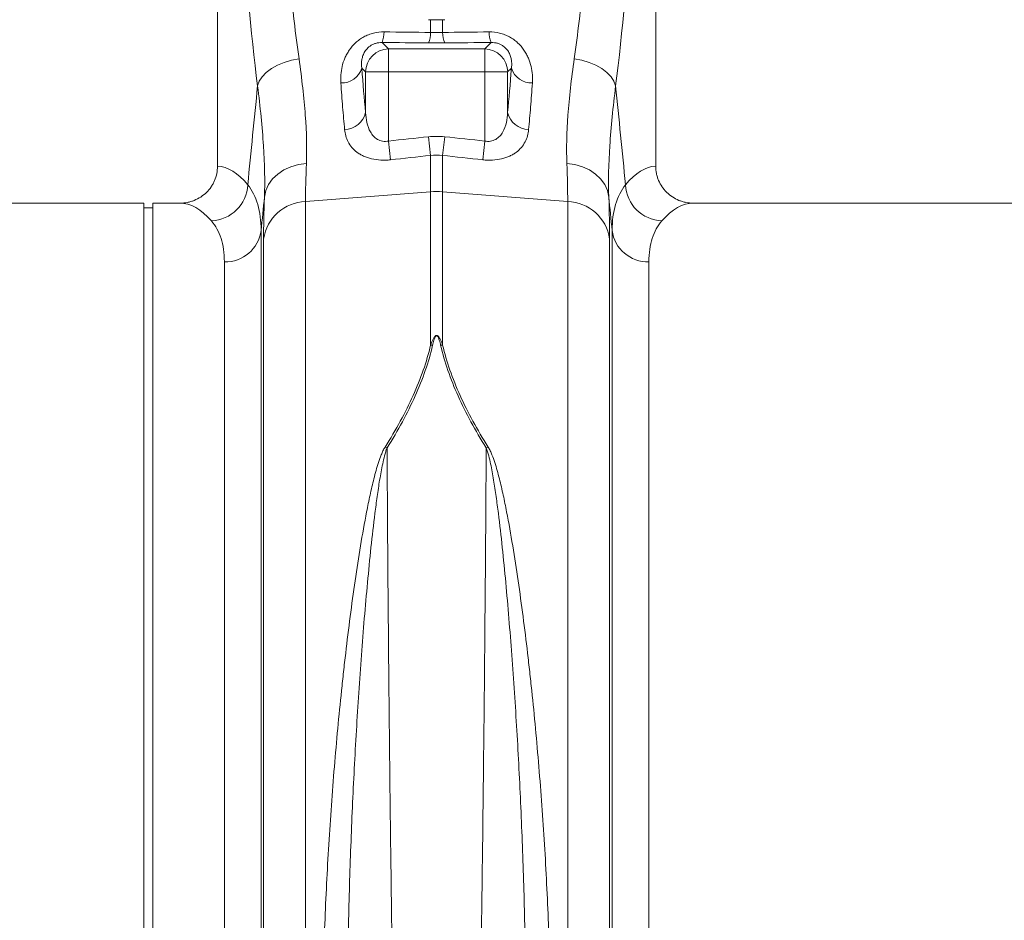
# Model space of a CAD drawing. Units: millimetres. Extents: x -881 to 3643, y -2752 to -229.
# Drawn here: x 3216 to 3430, y -2153 to -1958 of the extents above; entities that cross this region are included whole.
import ezdxf

# ---------------------------------------------------------------- set-up
doc = ezdxf.new("R2010")
doc.units = ezdxf.units.MM
doc.layers.add('ACO_DRAINAGE', color=7, linetype='Continuous')

# ---------------------------------------------------------------- blocks, each defined once
blk = doc.blocks.new('ACO - 32814 - FRONT')
at = {"layer": 'ACO_DRAINAGE', "linetype": 'Continuous', "lineweight": 0}
for p, q in [((661.24, 455.5), (661.24, 365.99)), ((756.24, 365.99), (756.24, 455.5)), ((707.44, 394.98), (707.44, 397.74)), ((710.05, 397.74), (710.05, 394.98)), ((696.92, 392.81), (698.32, 391.4)), ((719.16, 391.4), (720.57, 392.81)), ((698.32, 386.42), (698.32, 391.4)), ((698.32, 391.4), (719.16, 391.4)), ((719.16, 386.42), (719.16, 391.4)), ((674.23, 387.88), (675.69, 388.49)), ((675.69, 388.49), (677.26, 388.96)), ((677.26, 388.96), (678.91, 389.27)), ((738.58, 389.27), (740.22, 388.96)), ((740.22, 388.96), (741.79, 388.49)), ((741.79, 388.49), (743.25, 387.88)), ((671.82, 386.31), (672.93, 387.15)), ((672.93, 387.15), (674.23, 387.88)), ((693.34, 386.42), (692.52, 387.24)), ((698.32, 386.42), (693.34, 386.42)), ((693.34, 377.65), (693.34, 386.42)), ((698.32, 386.42), (698.32, 371.45)), ((719.16, 386.42), (698.32, 386.42)), ((724.14, 386.42), (719.16, 386.42)), ((719.16, 371.45), (719.16, 386.42)), ((724.96, 387.24), (724.14, 386.42)), ((724.14, 386.42), (724.14, 377.65)), ((743.25, 387.88), (744.55, 387.15)), ((744.55, 387.15), (745.66, 386.31)), ((669.93, 383.41), (670.3, 384.42)), ((670.3, 384.42), (670.94, 385.39)), ((670.94, 385.39), (671.82, 386.31)), ((745.66, 386.31), (746.55, 385.39)), ((746.55, 385.39), (747.18, 384.42)), ((747.18, 384.42), (747.55, 383.41)), ((698.32, 371.45), (698.76, 367.39)), ((707, 372.38), (707.44, 368.34)), ((710.05, 368.34), (710.49, 372.38)), ((718.73, 367.39), (719.16, 371.45)), ((707.44, 360.45), (707.44, 368.34)), ((710.05, 368.34), (710.05, 360.45)), ((674.3, 364.31), (675.64, 365.2)), ((675.64, 365.2), (677.15, 365.89)), ((677.15, 365.89), (678.79, 366.36)), ((678.79, 366.36), (680.51, 366.58)), ((736.98, 366.58), (738.7, 366.36)), ((738.7, 366.36), (740.34, 365.89)), ((740.34, 365.89), (741.85, 365.2)), ((741.85, 365.2), (743.18, 364.31)), ((672.31, 362.03), (673.18, 363.24)), ((673.18, 363.24), (674.3, 364.31)), ((743.18, 364.31), (744.3, 363.24)), ((744.3, 363.24), (745.18, 362.03)), ((671.72, 360.71), (672.31, 362.03)), ((745.18, 362.03), (745.77, 360.71)), ((671.42, 359.32), (671.72, 360.71)), ((680.32, 358.34), (707.44, 360.45)), ((707.44, 327.23), (707.44, 360.45)), ((737.16, 358.34), (710.05, 360.45)), ((710.05, 360.45), (710.05, 327.23)), ((745.77, 360.71), (746.07, 359.32)), ((645.24, 358), (564.37, 358)), ((645.24, 179), (645.24, 358)), ((647.24, 357), (645.24, 357)), ((653.12, 358), (647.24, 358)), ((647.24, 179), (647.24, 358)), ((680.32, 358.34), (680.32, 72.29)), ((737.16, 72.29), (737.16, 358.34)), ((845.24, 358), (764.37, 358)), ((670.7, 352.06), (670.7, -7.3)), ((671.23, 77.11), (671.23, 350.25)), ((746.25, 350.25), (746.25, 77.11)), ((746.79, -7.3), (746.79, 352.06)), ((662.73, 0), (662.73, 345.28)), ((754.76, 345.28), (754.76, 0))]:
    blk.add_line(p, q, dxfattribs=at)
for centre, radius, start, end in [((691.67, 394.99), 5.68, 337.3853, 1.1201), ((701.87, 394.87), 5.57, 337.1537, 1.0739), ((715.62, 394.87), 5.57, 178.9261, 202.8463), ((725.82, 394.99), 5.68, 178.8799, 202.6147), ((698.37, 386.37), 5.03, 90.5081, 179.4919), ((719.12, 386.37), 5.03, 0.5081, 89.4919), ((688.12, 388.66), 4.63, 268.2484, 342.1319), ((729.36, 388.66), 4.63, 197.8681, 271.7516), ((688.74, 378.66), 4.71, 270.6821, 347.6252), ((728.74, 378.66), 4.71, 192.3748, 269.3179), ((659.61, 362.35), 8.2, 272.1838, 357.4488), ((757.88, 362.35), 8.2, 182.5512, 267.8162), ((708.74, 343.65), 16.85, 85.5493, 94.4507), ((680.63, 348.84), 9.5, 91.859, 171.4767), ((736.85, 348.84), 9.5, 8.5233, 88.141), ((662.97, 353.07), 7.79, 268.2179, 352.5911), ((754.51, 353.07), 7.79, 187.4089, 271.7821), ((707.08, 320.4), 6.84, 83.3831, 87.0491), ((710.4, 320.4), 6.84, 92.9509, 96.6169), ((694.75, 297.34), 8.28, 66.913, 70.1519), ((722.73, 297.34), 8.28, 109.8481, 113.087)]:
    blk.add_arc(centre, radius, start, end, dxfattribs=at)
for centre, major_axis, ratio, start_param, end_param in [((685.69, 449.55), (0, 111.18), 0.176348, 1.818903, 2.207877), ((731.79, 449.55), (0, 111.18), 0.176348, 4.075308, 4.464282), ((698.95, 449.55), (0, 96.27), 0.087491, 2.274759, 2.414037), ((718.54, 449.55), (0, 96.27), 0.087491, 3.869148, 4.008426), ((661, 179), (0, 187), 0.176327, 6.075507, 6.275756), ((756.49, 179), (0, 187), 0.176327, 0.007429, 0.207679), ((653.12, 179), (0, 179), 0.184208, 6.075507, 6.283185), ((764.37, 179), (0, 179), 0.184208, 0, 0.207679)]:
    blk.add_ellipse(centre, major_axis=major_axis, ratio=ratio, start_param=start_param, end_param=end_param, dxfattribs=at)
for points, knots in [([(675.66, 424.66), (675.82, 421.45), (676.01, 418.31), (676.44, 412.13), (676.68, 409.1), (677.23, 403.14), (677.53, 400.25), (678.18, 394.63), (678.53, 391.9), (678.91, 389.27)], [0, 0, 0, 0, 0.25, 0.25, 0.5, 0.5, 0.75, 0.75, 1, 1, 1, 1]), ([(738.58, 389.27), (738.96, 391.9), (739.31, 394.63), (739.96, 400.24), (740.26, 403.14), (740.81, 409.09), (741.05, 412.13), (741.48, 418.31), (741.67, 421.45), (741.82, 424.66)], [0, 0, 0, 0, 0.25, 0.25, 0.5, 0.5, 0.75, 0.75, 1, 1, 1, 1]), ([(687.98, 384.03), (687.94, 384.62), (687.94, 385.21), (688.03, 386.41), (688.12, 387.01), (688.4, 388.22), (688.59, 388.82), (688.98, 389.71), (689.12, 390.01), (689.44, 390.59), (689.62, 390.88), (690.2, 391.72), (690.66, 392.26), (691.45, 392.98), (691.73, 393.21), (692.32, 393.64), (692.64, 393.84), (693.29, 394.2), (693.63, 394.36), (694.34, 394.63), (694.71, 394.75), (695.82, 395.03), (696.58, 395.11), (697.35, 395.1)], [0, 0, 0, 0, 0.125, 0.125, 0.25, 0.25, 0.375, 0.375, 0.4375, 0.4375, 0.5, 0.5, 0.625, 0.625, 0.6875, 0.6875, 0.75, 0.75, 0.8125, 0.8125, 0.875, 0.875, 1, 1, 1, 1]), ([(720.13, 395.1), (720.9, 395.11), (721.66, 395.03), (722.78, 394.75), (723.15, 394.63), (723.85, 394.36), (724.19, 394.2), (724.85, 393.84), (725.16, 393.64), (725.76, 393.21), (726.04, 392.98), (726.83, 392.26), (727.29, 391.72), (727.87, 390.88), (728.04, 390.59), (728.36, 390.01), (728.51, 389.71), (728.89, 388.82), (729.09, 388.22), (729.37, 387.01), (729.46, 386.41), (729.55, 385.21), (729.55, 384.62), (729.51, 384.03)], [0, 0, 0, 0, 0.125, 0.125, 0.1875, 0.1875, 0.25, 0.25, 0.3125, 0.3125, 0.375, 0.375, 0.5, 0.5, 0.5625, 0.5625, 0.625, 0.625, 0.75, 0.75, 0.875, 0.875, 1, 1, 1, 1]), ([(696.92, 392.81), (696.69, 392.81), (696.45, 392.8), (695.99, 392.74), (695.75, 392.69), (695.29, 392.56), (695.08, 392.47), (694.68, 392.28), (694.49, 392.16), (693.97, 391.8), (693.71, 391.53), (693.26, 390.97), (693.09, 390.69), (692.82, 390.13), (692.72, 389.85), (692.57, 389.3), (692.52, 389.03), (692.46, 388.5), (692.45, 388.24), (692.47, 387.73), (692.49, 387.48), (692.52, 387.24)], [0, 0, 0, 0, 0.0625, 0.0625, 0.125, 0.125, 0.1875, 0.1875, 0.25, 0.25, 0.375, 0.375, 0.5, 0.5, 0.625, 0.625, 0.75, 0.75, 0.875, 0.875, 1, 1, 1, 1]), ([(724.96, 387.24), (725, 387.48), (725.02, 387.73), (725.03, 388.24), (725.02, 388.5), (724.96, 389.03), (724.91, 389.3), (724.77, 389.85), (724.67, 390.13), (724.4, 390.69), (724.23, 390.97), (723.78, 391.53), (723.51, 391.79), (723, 392.16), (722.81, 392.27), (722.41, 392.47), (722.19, 392.56), (721.73, 392.7), (721.5, 392.74), (721.04, 392.8), (720.8, 392.81), (720.57, 392.81)], [0, 0, 0, 0, 0.125, 0.125, 0.25, 0.25, 0.375, 0.375, 0.5, 0.5, 0.625, 0.625, 0.75, 0.75, 0.8125, 0.8125, 0.875, 0.875, 0.9375, 0.9375, 1, 1, 1, 1]), ([(678.91, 389.27), (679.53, 384.91), (679.99, 380.85), (680.55, 373.29), (680.63, 369.79), (680.51, 366.58)], [0, 0, 0, 0, 0.5, 0.5, 1, 1, 1, 1]), ([(736.98, 366.58), (736.85, 369.79), (736.94, 373.29), (737.49, 380.85), (737.95, 384.91), (738.58, 389.27)], [0, 0, 0, 0, 0.5, 0.5, 1, 1, 1, 1]), ([(671.42, 359.32), (671.54, 362.71), (671.46, 366.43), (670.95, 374.46), (670.51, 378.78), (669.93, 383.41)], [0, 0, 0, 0, 0.5, 0.5, 1, 1, 1, 1]), ([(688.8, 373.95), (688.65, 375.52), (688.51, 377.14), (688.24, 380.5), (688.11, 382.24), (687.98, 384.03)], [0, 0, 0, 0, 0.5, 0.5, 1, 1, 1, 1]), ([(729.51, 384.03), (729.38, 382.24), (729.25, 380.5), (728.97, 377.14), (728.83, 375.52), (728.69, 373.95)], [0, 0, 0, 0, 0.5, 0.5, 1, 1, 1, 1]), ([(747.55, 383.41), (746.97, 378.78), (746.54, 374.46), (746.03, 366.43), (745.94, 362.71), (746.07, 359.32)], [0, 0, 0, 0, 0.5, 0.5, 1, 1, 1, 1]), ([(693.34, 377.65), (693.38, 376.9), (693.47, 376.17), (693.8, 374.75), (694.04, 374.06), (694.49, 373.27), (694.59, 373.12), (694.8, 372.82), (694.92, 372.67), (695.29, 372.26), (695.58, 372.02), (696.08, 371.72), (696.26, 371.63), (696.64, 371.5), (696.84, 371.44), (697.25, 371.37), (697.47, 371.36), (697.9, 371.37), (698.11, 371.4), (698.32, 371.45)], [0, 0, 0, 0, 0.25, 0.25, 0.5, 0.5, 0.5625, 0.5625, 0.625, 0.625, 0.75, 0.75, 0.8125, 0.8125, 0.875, 0.875, 0.9375, 0.9375, 1, 1, 1, 1]), ([(719.16, 371.45), (719.37, 371.4), (719.59, 371.37), (720.02, 371.36), (720.23, 371.37), (720.64, 371.44), (720.84, 371.49), (721.22, 371.63), (721.4, 371.72), (721.91, 372.02), (722.19, 372.26), (722.57, 372.67), (722.69, 372.82), (722.9, 373.11), (723, 373.27), (723.44, 374.06), (723.69, 374.75), (724.02, 376.17), (724.11, 376.9), (724.14, 377.65)], [0, 0, 0, 0, 0.0625, 0.0625, 0.125, 0.125, 0.1875, 0.1875, 0.25, 0.25, 0.375, 0.375, 0.4375, 0.4375, 0.5, 0.5, 0.75, 0.75, 1, 1, 1, 1]), ([(698.76, 367.39), (698.4, 367.35), (698.05, 367.32), (697.33, 367.3), (696.98, 367.31), (695.94, 367.37), (695.28, 367.46), (694.33, 367.68), (694.02, 367.77), (693.44, 367.97), (693.16, 368.08), (692.63, 368.32), (692.38, 368.45), (691.9, 368.73), (691.67, 368.89), (691.03, 369.36), (690.67, 369.71), (690.04, 370.46), (689.77, 370.86), (689.13, 372.11), (688.89, 373), (688.8, 373.95)], [0, 0, 0, 0, 0.0625, 0.0625, 0.125, 0.125, 0.25, 0.25, 0.3125, 0.3125, 0.375, 0.375, 0.4375, 0.4375, 0.5, 0.5, 0.625, 0.625, 0.75, 0.75, 1, 1, 1, 1]), ([(728.69, 373.95), (728.6, 373), (728.36, 372.11), (727.71, 370.86), (727.45, 370.46), (726.82, 369.71), (726.45, 369.36), (725.82, 368.89), (725.59, 368.73), (725.11, 368.45), (724.86, 368.32), (724.33, 368.08), (724.05, 367.97), (723.46, 367.77), (723.15, 367.68), (722.21, 367.46), (721.55, 367.37), (720.51, 367.31), (720.15, 367.3), (719.44, 367.32), (719.08, 367.35), (718.73, 367.39)], [0, 0, 0, 0, 0.25, 0.25, 0.375, 0.375, 0.5, 0.5, 0.5625, 0.5625, 0.625, 0.625, 0.6875, 0.6875, 0.75, 0.75, 0.875, 0.875, 0.9375, 0.9375, 1, 1, 1, 1]), ([(653.12, 358), (653.65, 358), (654.18, 358.05), (654.95, 358.2), (655.2, 358.26), (655.71, 358.41), (655.96, 358.5), (656.7, 358.8), (657.16, 359.04), (658.04, 359.61), (658.46, 359.95), (659.22, 360.68), (659.55, 361.08), (660, 361.74), (660.14, 361.97), (660.4, 362.43), (660.51, 362.67), (660.82, 363.39), (660.98, 363.89), (661.19, 364.94), (661.24, 365.46), (661.24, 365.99)], [0, 0, 0, 0, 0.125, 0.125, 0.1875, 0.1875, 0.25, 0.25, 0.375, 0.375, 0.5, 0.5, 0.625, 0.625, 0.6875, 0.6875, 0.75, 0.75, 0.875, 0.875, 1, 1, 1, 1]), ([(756.24, 365.99), (756.24, 365.46), (756.3, 364.94), (756.45, 364.17), (756.52, 363.91), (756.67, 363.41), (756.77, 363.16), (757.08, 362.43), (757.33, 361.97), (757.77, 361.32), (757.93, 361.1), (758.28, 360.7), (758.45, 360.5), (759.02, 359.95), (759.43, 359.62), (760.32, 359.04), (760.79, 358.8), (761.51, 358.5), (761.76, 358.42), (762.27, 358.27), (762.53, 358.2), (763.31, 358.05), (763.83, 358), (764.37, 358)], [0, 0, 0, 0, 0.125, 0.125, 0.1875, 0.1875, 0.25, 0.25, 0.375, 0.375, 0.4375, 0.4375, 0.5, 0.5, 0.625, 0.625, 0.75, 0.75, 0.8125, 0.8125, 0.875, 0.875, 1, 1, 1, 1]), ([(667.8, 361.98), (668.75, 360.78), (669.47, 359.35), (670.45, 356.04), (670.7, 354.17), (670.7, 352.06)], [0, 0, 0, 0, 0.5, 0.5, 1, 1, 1, 1]), ([(746.79, 352.06), (746.78, 354.17), (747.04, 356.04), (748.01, 359.35), (748.74, 360.78), (749.69, 361.98)], [0, 0, 0, 0, 0.5, 0.5, 1, 1, 1, 1]), ([(662.73, 345.28), (662.73, 347.19), (662.48, 348.89), (661.54, 351.84), (660.84, 353.1), (659.92, 354.15)], [0, 0, 0, 0, 0.5, 0.5, 1, 1, 1, 1]), ([(757.57, 354.15), (756.65, 353.1), (755.95, 351.84), (755, 348.89), (754.76, 347.19), (754.76, 345.28)], [0, 0, 0, 0, 0.5, 0.5, 1, 1, 1, 1]), ([(707.44, 327.23), (707.57, 327.62), (707.71, 328), (707.98, 328.57), (708.08, 328.75), (708.26, 329.02), (708.33, 329.11), (708.46, 329.22), (708.51, 329.26), (708.63, 329.32), (708.7, 329.33), (708.84, 329.32), (708.91, 329.3), (709.01, 329.23), (709.06, 329.19), (709.18, 329.08), (709.25, 328.99), (709.42, 328.73), (709.52, 328.54), (709.78, 327.99), (709.92, 327.61), (710.05, 327.23)], [0, 0, 0, 0, 0.25, 0.25, 0.375, 0.375, 0.4375, 0.4375, 0.46875, 0.46875, 0.5, 0.5, 0.53125, 0.53125, 0.5625, 0.5625, 0.625, 0.625, 0.75, 0.75, 1, 1, 1, 1]), ([(709.61, 327.19), (709.53, 327.56), (709.44, 327.92), (709.27, 328.46), (709.21, 328.64), (709.1, 328.91), (709.06, 328.99), (708.98, 329.12), (708.95, 329.16), (708.9, 329.22), (708.87, 329.24), (708.83, 329.27), (708.8, 329.28), (708.73, 329.29), (708.7, 329.29), (708.64, 329.26), (708.62, 329.24), (708.56, 329.19), (708.53, 329.15), (708.44, 329.02), (708.4, 328.93), (708.28, 328.66), (708.22, 328.48), (708.05, 327.93), (707.96, 327.56), (707.87, 327.19)], [0, 0, 0, 0, 0.25, 0.25, 0.375, 0.375, 0.4375, 0.4375, 0.46875, 0.46875, 0.484375, 0.484375, 0.5, 0.5, 0.515625, 0.515625, 0.53125, 0.53125, 0.5625, 0.5625, 0.625, 0.625, 0.75, 0.75, 1, 1, 1, 1]), ([(697.57, 305.13), (699.94, 308.89), (701.98, 312.62), (705.31, 319.99), (706.6, 323.63), (707.44, 327.23)], [0, 0, 0, 0, 0.5, 0.5, 1, 1, 1, 1]), ([(707.87, 327.19), (707.04, 323.58), (705.75, 319.91), (702.42, 312.5), (700.38, 308.75), (698, 304.96)], [0, 0, 0, 0, 0.5, 0.5, 1, 1, 1, 1]), ([(719.48, 304.96), (717.11, 308.75), (715.07, 312.5), (711.74, 319.91), (710.45, 323.58), (709.61, 327.19)], [0, 0, 0, 0, 0.5, 0.5, 1, 1, 1, 1]), ([(710.05, 327.23), (710.89, 323.63), (712.17, 319.99), (715.5, 312.62), (717.55, 308.89), (719.92, 305.13)], [0, 0, 0, 0, 0.5, 0.5, 1, 1, 1, 1]), ([(683.99, 175.51), (683.99, 178.45), (684.01, 181.38), (684.07, 185.78), (684.09, 187.25), (684.15, 190.18), (684.18, 191.64), (684.38, 198.95), (684.6, 204.74), (685.18, 216.2), (685.52, 221.87), (686.33, 233.1), (686.79, 238.65), (687.57, 246.9), (687.84, 249.63), (688.27, 253.71), (688.41, 255.07), (688.71, 257.78), (688.87, 259.12), (689.65, 265.82), (690.33, 271.05), (691.45, 278.71), (691.84, 281.23), (692.66, 286.21), (693.1, 288.67), (693.8, 292.31), (694.05, 293.52), (694.57, 295.91), (694.84, 297.1), (695.44, 299.46), (695.76, 300.62), (696.32, 302.34), (696.52, 302.91), (696.86, 303.76), (696.98, 304.04), (697.25, 304.59), (697.39, 304.86), (697.57, 305.13)], [0, 0, 0, 0, 0.0625, 0.0625, 0.09375, 0.09375, 0.125, 0.125, 0.25, 0.25, 0.375, 0.375, 0.5, 0.5, 0.5625, 0.5625, 0.59375, 0.59375, 0.625, 0.625, 0.75, 0.75, 0.8125, 0.8125, 0.875, 0.875, 0.90625, 0.90625, 0.9375, 0.9375, 0.96875, 0.96875, 0.984375, 0.984375, 0.992187, 0.992187, 1, 1, 1, 1]), ([(698, 304.96), (697.88, 304.68), (697.79, 304.4), (697.61, 303.83), (697.53, 303.54), (697.3, 302.68), (697.17, 302.1), (696.8, 300.36), (696.59, 299.18), (696.2, 296.81), (696.02, 295.61), (695.68, 293.2), (695.52, 291.99), (695.06, 288.33), (694.78, 285.86), (694.25, 280.85), (694, 278.32), (693.28, 270.64), (692.84, 265.4), (692.24, 257.35), (692.05, 254.63), (691.69, 249.18), (691.52, 246.45), (691.03, 238.21), (690.74, 232.66), (690.24, 221.48), (690.03, 215.84), (689.69, 204.47), (689.56, 198.74), (689.46, 191.51), (689.45, 190.06), (689.42, 187.16), (689.41, 185.72), (689.39, 181.37), (689.39, 178.48), (689.4, 175.59)], [0, 0, 0, 0, 0.007813, 0.007813, 0.015625, 0.015625, 0.03125, 0.03125, 0.0625, 0.0625, 0.09375, 0.09375, 0.125, 0.125, 0.1875, 0.1875, 0.25, 0.25, 0.375, 0.375, 0.4375, 0.4375, 0.5, 0.5, 0.625, 0.625, 0.75, 0.75, 0.875, 0.875, 0.90625, 0.90625, 0.9375, 0.9375, 1, 1, 1, 1]), ([(698, 304.96), (698.03, 299.78), (698.06, 294.42), (698.14, 283.39), (698.18, 277.7), (698.25, 268.93), (698.28, 265.96), (698.32, 261.45), (698.33, 259.93), (698.36, 256.9), (698.38, 255.38), (698.45, 247.76), (698.51, 241.61), (698.65, 229.19), (698.73, 222.92), (698.85, 213.43), (698.89, 210.25), (698.95, 205.46), (698.97, 203.87), (699.02, 200.68), (699.04, 199.09), (699.15, 191.16), (699.24, 184.86), (699.44, 172.38), (699.54, 166.18), (699.64, 160.04)], [0, 0, 0, 0, 0.125, 0.125, 0.25, 0.25, 0.3125, 0.3125, 0.34375, 0.34375, 0.375, 0.375, 0.5, 0.5, 0.625, 0.625, 0.6875, 0.6875, 0.71875, 0.71875, 0.75, 0.75, 0.875, 0.875, 1, 1, 1, 1]), ([(717.84, 160.04), (717.95, 166.18), (718.05, 172.38), (718.24, 184.86), (718.34, 191.16), (718.45, 199.09), (718.47, 200.68), (718.51, 203.87), (718.53, 205.46), (718.6, 210.25), (718.64, 213.43), (718.76, 222.92), (718.83, 229.19), (718.97, 241.61), (719.04, 247.76), (719.11, 255.38), (719.12, 256.9), (719.15, 259.93), (719.17, 261.45), (719.21, 265.96), (719.23, 268.93), (719.31, 277.7), (719.35, 283.39), (719.43, 294.42), (719.46, 299.78), (719.48, 304.96)], [0, 0, 0, 0, 0.125, 0.125, 0.25, 0.25, 0.28125, 0.28125, 0.3125, 0.3125, 0.375, 0.375, 0.5, 0.5, 0.625, 0.625, 0.65625, 0.65625, 0.6875, 0.6875, 0.75, 0.75, 0.875, 0.875, 1, 1, 1, 1]), ([(728.08, 175.59), (728.1, 178.48), (728.1, 181.37), (728.08, 185.72), (728.07, 187.16), (728.04, 190.06), (728.02, 191.51), (727.92, 198.74), (727.8, 204.47), (727.46, 215.84), (727.24, 221.48), (726.75, 232.66), (726.46, 238.21), (725.97, 246.45), (725.8, 249.18), (725.44, 254.63), (725.24, 257.35), (724.64, 265.4), (724.21, 270.64), (723.49, 278.32), (723.24, 280.85), (722.71, 285.86), (722.43, 288.33), (721.97, 291.99), (721.81, 293.2), (721.47, 295.61), (721.29, 296.81), (720.9, 299.18), (720.69, 300.36), (720.32, 302.1), (720.19, 302.68), (719.96, 303.54), (719.88, 303.83), (719.7, 304.4), (719.6, 304.68), (719.48, 304.96)], [0, 0, 0, 0, 0.0625, 0.0625, 0.09375, 0.09375, 0.125, 0.125, 0.25, 0.25, 0.375, 0.375, 0.5, 0.5, 0.5625, 0.5625, 0.625, 0.625, 0.75, 0.75, 0.8125, 0.8125, 0.875, 0.875, 0.90625, 0.90625, 0.9375, 0.9375, 0.96875, 0.96875, 0.984375, 0.984375, 0.992187, 0.992187, 1, 1, 1, 1]), ([(719.92, 305.13), (720.09, 304.86), (720.24, 304.59), (720.5, 304.04), (720.62, 303.76), (720.97, 302.91), (721.17, 302.34), (721.73, 300.62), (722.05, 299.46), (722.64, 297.1), (722.92, 295.91), (723.44, 293.52), (723.68, 292.31), (724.39, 288.67), (724.82, 286.21), (725.65, 281.23), (726.04, 278.71), (727.15, 271.05), (727.83, 265.82), (728.62, 259.12), (728.77, 257.78), (729.07, 255.07), (729.22, 253.71), (729.65, 249.63), (729.92, 246.9), (730.69, 238.65), (731.15, 233.1), (731.96, 221.87), (732.31, 216.2), (732.88, 204.74), (733.11, 198.95), (733.3, 191.64), (733.33, 190.18), (733.39, 187.25), (733.42, 185.78), (733.48, 181.38), (733.5, 178.45), (733.5, 175.51)], [0, 0, 0, 0, 0.007813, 0.007813, 0.015625, 0.015625, 0.03125, 0.03125, 0.0625, 0.0625, 0.09375, 0.09375, 0.125, 0.125, 0.1875, 0.1875, 0.25, 0.25, 0.375, 0.375, 0.40625, 0.40625, 0.4375, 0.4375, 0.5, 0.5, 0.625, 0.625, 0.75, 0.75, 0.875, 0.875, 0.90625, 0.90625, 0.9375, 0.9375, 1, 1, 1, 1])]:
    blk.add_open_spline(points, degree=3, knots=knots, dxfattribs=at)
for points in [[(706.97, 397.75), (707.13, 397.75), (707.28, 397.74), (707.44, 397.74)], [(710.05, 397.74), (709.18, 397.72), (708.3, 397.72), (707.44, 397.74)], [(710.51, 397.75), (710.36, 397.75), (710.2, 397.74), (710.05, 397.74)], [(697.35, 395.1), (700.71, 395.06), (704.07, 395.02), (707.44, 394.98)], [(707.44, 394.98), (708.31, 394.95), (709.18, 394.95), (710.05, 394.98)], [(710.05, 394.98), (713.41, 395.02), (716.77, 395.06), (720.13, 395.1)], [(707, 392.71), (703.64, 392.74), (700.28, 392.78), (696.92, 392.81)], [(720.57, 392.81), (717.21, 392.78), (713.85, 392.74), (710.49, 392.71)], [(710.49, 392.71), (709.32, 392.7), (708.16, 392.7), (707, 392.71)], [(667.8, 361.98), (668.51, 369.13), (669.22, 376.27), (669.93, 383.41)], [(747.55, 383.41), (748.27, 376.27), (748.98, 369.13), (749.69, 361.98)], [(698.32, 371.45), (701.22, 371.76), (704.11, 372.07), (707, 372.38)], [(707, 372.38), (708.16, 372.5), (709.32, 372.5), (710.49, 372.38)], [(710.49, 372.38), (713.38, 372.07), (716.27, 371.76), (719.16, 371.45)], [(707.44, 368.34), (704.54, 368.02), (701.65, 367.7), (698.76, 367.39)], [(710.05, 368.34), (709.18, 368.45), (708.31, 368.45), (707.44, 368.34)], [(718.73, 367.39), (715.83, 367.7), (712.94, 368.02), (710.05, 368.34)], [(680.51, 366.58), (680.39, 363.48), (680.32, 360.74), (680.32, 358.34)], [(737.16, 358.34), (737.16, 360.74), (737.1, 363.48), (736.98, 366.58)], [(671.42, 359.32), (671.18, 356.9), (670.94, 354.48), (670.7, 352.06)], [(671.23, 350.25), (671.23, 352.89), (671.3, 355.92), (671.42, 359.32)], [(746.07, 359.32), (746.19, 355.92), (746.25, 352.89), (746.25, 350.25)], [(746.79, 352.06), (746.55, 354.48), (746.31, 356.9), (746.07, 359.32)]]:
    blk.add_open_spline(points, degree=3, dxfattribs=at)

msp = doc.modelspace()

# ---------------------------------------------------------------- block references
at = {"layer": 'ACO_DRAINAGE'}
msp.add_blockref('ACO - 32814 - FRONT', (2597.8, -2355.74), dxfattribs=at)

doc.saveas('drawing.dxf')
